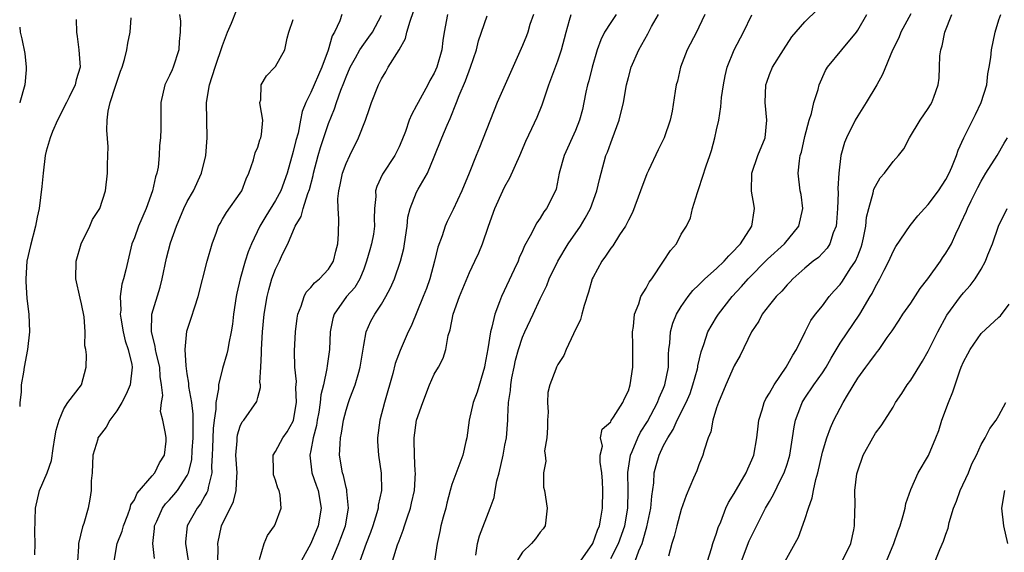
# Model space of a CAD drawing. Units: inches. Extents: x 2574000 to 2577000, y 1548000 to 1551000.
# Drawn here: x 2574000 to 2574112, y 1548940 to 1549000 of the extents above; entities that cross this region are included whole.
import ezdxf

# ---------------------------------------------------------------- set-up
doc = ezdxf.new("R2010")
doc.units = ezdxf.units.IN
doc.header["$MEASUREMENT"] = 0
doc.layers.add('LD25741548_2ft', color=9, linetype='Continuous')

msp = doc.modelspace()

# ---------------------------------------------------------------- linework, layer by layer
at = {"layer": 'LD25741548_2ft'}
for points, elevation in [([(2574018.12, 1549001), (2574018.22, 1549000.22), (2574018.21, 1548999), (2574018.07, 1548997.93), (2574018.03, 1548997), (2574017.39, 1548995), (2574017.28, 1548994.72), (2574017, 1548994.06), (2574016.47, 1548993), (2574015.99, 1548991), (2574015.99, 1548989), (2574016.01, 1548988.01), (2574015.97, 1548987), (2574015.85, 1548986.15), (2574015.82, 1548985), (2574015.68, 1548983.68), (2574015.54, 1548983), (2574015.4, 1548982.6), (2574015.04, 1548981), (2574014.32, 1548979), (2574013.46, 1548977), (2574013, 1548975.68), (2574012.73, 1548975), (2574012.24, 1548973), (2574012.02, 1548972.02), (2574011.77, 1548971), (2574011.58, 1548970.42), (2574011.39, 1548969), (2574011.45, 1548967.45), (2574011.4, 1548967), (2574011.45, 1548966.55), (2574011.73, 1548965), (2574011.97, 1548963.97), (2574012.28, 1548963), (2574012.71, 1548961.29), (2574012.76, 1548961), (2574012.54, 1548959), (2574012.08, 1548957.92), (2574011.57, 1548957), (2574011, 1548956.05), (2574010.2, 1548955), (2574009.8, 1548954.2), (2574009, 1548953.19), (2574008.87, 1548953), (2574008.84, 1548952.84), (2574008.31, 1548951), (2574008.2, 1548949), (2574008.1, 1548948.1), (2574008.11, 1548947), (2574007.97, 1548946.03), (2574007.76, 1548945), (2574007.27, 1548943.27), (2574007.12, 1548942.88), (2574006.67, 1548941), (2574006.67, 1548940.67), (2574006.54, 1548939)], 8360), ([(2574010.7, 1548939), (2574011.04, 1548941), (2574011.6, 1548942.4), (2574011.76, 1548943), (2574012.26, 1548944.26), (2574012.53, 1548945), (2574012.61, 1548945.39), (2574013, 1548945.97), (2574013.31, 1548946.69), (2574015, 1548948.66), (2574015.31, 1548949), (2574015.84, 1548950.16), (2574016.41, 1548951), (2574016.59, 1548952.59), (2574016.59, 1548953), (2574016.51, 1548953.49), (2574016.21, 1548955), (2574015.97, 1548955.97), (2574016.06, 1548957), (2574016.22, 1548957.78), (2574016.08, 1548959), (2574015.92, 1548959.92), (2574015.88, 1548961), (2574015.51, 1548962.49), (2574015.4, 1548963), (2574015.37, 1548963.37), (2574014.94, 1548965), (2574014.99, 1548967), (2574015.92, 1548970.08), (2574016.15, 1548971), (2574016.63, 1548973.37), (2574017.08, 1548975.08), (2574017.76, 1548977), (2574018.62, 1548979), (2574019, 1548979.77), (2574019.69, 1548981), (2574020.62, 1548983), (2574021.11, 1548985), (2574021.27, 1548987), (2574021.19, 1548991), (2574021.51, 1548993), (2574022.14, 1548995), (2574023, 1548997.47), (2574023.56, 1548999), (2574024.02, 1549000.02), (2574024.57, 1549001.43)], 8358), ([(2574036.52, 1549001), (2574036.28, 1549000.28), (2574035.7, 1548999), (2574035.43, 1548998.57), (2574034.96, 1548996.96), (2574034.25, 1548995), (2574033, 1548992.13), (2574032.42, 1548991), (2574032.01, 1548989.99), (2574031.85, 1548989), (2574031.55, 1548987.55), (2574031.31, 1548986.69), (2574031, 1548985.45), (2574030.31, 1548983), (2574029.6, 1548981), (2574029, 1548979.88), (2574027.89, 1548978.11), (2574027.24, 1548977), (2574026.28, 1548975), (2574025.91, 1548974.09), (2574025.57, 1548973), (2574025, 1548971), (2574024.62, 1548969.38), (2574024.55, 1548969), (2574024.25, 1548967), (2574024.13, 1548965.87), (2574023.98, 1548965), (2574023.71, 1548963.71), (2574023.6, 1548963), (2574023.49, 1548962.51), (2574023, 1548960.83), (2574022.53, 1548959), (2574022.55, 1548958.55), (2574022.25, 1548957), (2574022.25, 1548956.25), (2574022.06, 1548955), (2574021.95, 1548954.05), (2574021.84, 1548951.84), (2574021.83, 1548951), (2574021.75, 1548949.75), (2574021.79, 1548949), (2574021.36, 1548947.36), (2574021.31, 1548947), (2574021.22, 1548946.78), (2574021, 1548946.4), (2574020.5, 1548945.5), (2574020.11, 1548945), (2574018.99, 1548943), (2574018.81, 1548941.19), (2574018.8, 1548941), (2574019.08, 1548939.08)], 8354), ([(2574022.45, 1548939), (2574022.48, 1548940.48), (2574022.46, 1548941), (2574022.89, 1548943), (2574024.23, 1548945.77), (2574024.54, 1548947), (2574024.61, 1548948.61), (2574024.67, 1548949), (2574024.52, 1548951), (2574024.64, 1548952.64), (2574024.64, 1548953), (2574024.69, 1548953.31), (2574025, 1548954.3), (2574025.21, 1548954.79), (2574025.42, 1548955), (2574026.9, 1548957.1), (2574027, 1548957.57), (2574027.3, 1548958.7), (2574027.29, 1548959), (2574027.24, 1548959.24), (2574027.32, 1548961), (2574027.42, 1548962.58), (2574027.4, 1548963), (2574027.54, 1548965), (2574027.73, 1548967), (2574028.04, 1548969), (2574028.23, 1548969.77), (2574028.58, 1548971), (2574029, 1548972.1), (2574029.45, 1548973), (2574029.8, 1548973.8), (2574030.38, 1548975), (2574031.24, 1548977), (2574031.92, 1548978.08), (2574032.15, 1548979), (2574032.68, 1548980.68), (2574032.86, 1548981.14), (2574033.26, 1548982.74), (2574033.31, 1548983), (2574033.82, 1548985), (2574034.09, 1548985.91), (2574035, 1548988.63), (2574035.69, 1548990.31), (2574035.91, 1548991), (2574036.41, 1548992.41), (2574036.75, 1548993.25), (2574037, 1548993.92), (2574037.47, 1548995), (2574038.06, 1548996.06), (2574038.56, 1548997), (2574039, 1548997.64), (2574039.59, 1548998.41), (2574039.98, 1548999), (2574041, 1549000.92)], 8352), ([(2574027.17, 1548939.17), (2574027.71, 1548941), (2574028.1, 1548941.9), (2574028.89, 1548943), (2574029, 1548943.25), (2574029.65, 1548945), (2574029.52, 1548946.48), (2574029.4, 1548947), (2574029.26, 1548947.26), (2574029, 1548948.17), (2574028.79, 1548948.79), (2574028.76, 1548949.24), (2574028.74, 1548951), (2574029, 1548951.44), (2574029.83, 1548953), (2574030.32, 1548953.68), (2574031, 1548954.89), (2574031.04, 1548955), (2574031.37, 1548957), (2574031.31, 1548958.69), (2574031.36, 1548959.36), (2574031.19, 1548961), (2574031.14, 1548962.86), (2574031.26, 1548965), (2574031.46, 1548966.54), (2574031.53, 1548967), (2574031.9, 1548967.9), (2574032.23, 1548969), (2574032.49, 1548969.51), (2574033, 1548970.03), (2574033.43, 1548970.57), (2574033.97, 1548971), (2574035, 1548972.11), (2574035.58, 1548973), (2574035.85, 1548974.15), (2574036.07, 1548975), (2574036.13, 1548976.13), (2574036.19, 1548977.81), (2574036.09, 1548979), (2574036.08, 1548980.08), (2574036.18, 1548981), (2574036.33, 1548981.67), (2574036.61, 1548983), (2574037, 1548984.09), (2574037.42, 1548985), (2574038.41, 1548987), (2574039.19, 1548989), (2574039.67, 1548990.33), (2574039.89, 1548991), (2574040.66, 1548993), (2574041, 1548993.7), (2574041.5, 1548994.5), (2574041.78, 1548995), (2574043, 1548997), (2574043.73, 1548998.27), (2574043.89, 1548999), (2574044.25, 1549000.25), (2574044.66, 1549001.34)], 8350), ([(2574048.48, 1549001), (2574048.1, 1548999), (2574047.96, 1548998.04), (2574047.84, 1548997), (2574047.3, 1548995), (2574047, 1548994.33), (2574046.51, 1548993.49), (2574046.28, 1548993), (2574045.16, 1548991), (2574045, 1548990.67), (2574044.4, 1548989.6), (2574044.16, 1548989), (2574043.72, 1548987.72), (2574043.31, 1548986.69), (2574043, 1548985.97), (2574042.68, 1548985.32), (2574042.52, 1548985), (2574041.13, 1548982.87), (2574040.5, 1548981.5), (2574040.35, 1548981), (2574040.36, 1548980.36), (2574040.23, 1548979), (2574040.19, 1548977.81), (2574040.23, 1548977), (2574040.09, 1548976.09), (2574039.89, 1548975), (2574039.69, 1548974.31), (2574039.33, 1548973), (2574039, 1548972.12), (2574038.55, 1548971), (2574037.98, 1548970.02), (2574037.06, 1548969), (2574035.64, 1548967), (2574035.5, 1548966.5), (2574035.21, 1548965), (2574035.11, 1548963), (2574034.85, 1548961.15), (2574034.83, 1548960.83), (2574034.44, 1548959), (2574034.14, 1548957.86), (2574034.08, 1548957), (2574033.91, 1548955.91), (2574033.73, 1548955), (2574033.63, 1548954.37), (2574033.27, 1548953), (2574033, 1548951.54), (2574032.88, 1548951), (2574033.13, 1548949), (2574033.62, 1548947.62), (2574033.82, 1548947), (2574034.19, 1548945), (2574033.85, 1548943), (2574033, 1548941.01), (2574031.92, 1548939)], 8348), ([(2574058.24, 1549001), (2574057.84, 1548999.84), (2574057.59, 1548999), (2574057.44, 1548998.56), (2574057, 1548997.48), (2574054.11, 1548991), (2574052.11, 1548985.89), (2574051.74, 1548985), (2574050.95, 1548983), (2574050.11, 1548981), (2574049.13, 1548978.87), (2574048.47, 1548977.53), (2574048.24, 1548977), (2574047.89, 1548975.89), (2574047.4, 1548974.6), (2574047.03, 1548973), (2574046.5, 1548971), (2574046.1, 1548969.9), (2574045.75, 1548969), (2574044.36, 1548965.64), (2574044.04, 1548965), (2574043.13, 1548962.87), (2574042.58, 1548961.42), (2574042.29, 1548960.29), (2574041.34, 1548957), (2574040.83, 1548955), (2574040.57, 1548953), (2574040.57, 1548952.57), (2574040.67, 1548951), (2574040.98, 1548948.98), (2574041, 1548947), (2574040.64, 1548945.36), (2574040.63, 1548945), (2574040.49, 1548944.49), (2574040.02, 1548943), (2574039.75, 1548942.25), (2574039.26, 1548941), (2574038.54, 1548939)], 8344), ([(2574042.26, 1548939), (2574042.84, 1548940.84), (2574043, 1548941.29), (2574043.48, 1548942.52), (2574043.61, 1548943), (2574043.91, 1548943.91), (2574044.29, 1548945), (2574044.43, 1548945.57), (2574044.74, 1548947), (2574044.85, 1548949), (2574044.83, 1548949.17), (2574044.74, 1548951), (2574044.72, 1548952.72), (2574044.7, 1548953), (2574045, 1548955), (2574045.69, 1548957), (2574046.46, 1548959), (2574047, 1548960.2), (2574047.46, 1548961), (2574048, 1548962), (2574048.3, 1548963), (2574048.58, 1548964.58), (2574048.78, 1548965.22), (2574049.15, 1548967), (2574049.86, 1548969), (2574051, 1548971.75), (2574051.61, 1548973), (2574052.05, 1548973.95), (2574052.47, 1548975), (2574053.15, 1548977), (2574053.87, 1548979), (2574054.76, 1548981), (2574055, 1548981.49), (2574055.55, 1548982.45), (2574056.69, 1548985), (2574057.38, 1548986.62), (2574058.07, 1548988.07), (2574058.65, 1548989.35), (2574059.24, 1548990.76), (2574059.99, 1548993), (2574061, 1548995.72), (2574061.43, 1548997), (2574061.93, 1548999), (2574062.34, 1549000.34), (2574062.51, 1549001)], 8342), ([(2574067.6, 1549001), (2574067, 1549000.09), (2574066.31, 1548999), (2574065.87, 1548998.13), (2574065.48, 1548997), (2574064.89, 1548995), (2574064.52, 1548993.48), (2574064.38, 1548993), (2574064.19, 1548992.19), (2574063.96, 1548991), (2574063.79, 1548990.21), (2574063.47, 1548989), (2574063, 1548987.84), (2574061.71, 1548985), (2574061.16, 1548983), (2574060.8, 1548981.2), (2574060.72, 1548981), (2574059.73, 1548979), (2574059.41, 1548978.6), (2574059, 1548977.91), (2574058.62, 1548977.38), (2574057.88, 1548975.88), (2574057.24, 1548974.76), (2574057, 1548974.19), (2574056.62, 1548973.38), (2574056.49, 1548973), (2574056.07, 1548972.07), (2574054.61, 1548969), (2574054.4, 1548968.4), (2574053.85, 1548967), (2574053.54, 1548965.54), (2574053.38, 1548965), (2574053.08, 1548963.08), (2574052.72, 1548961.28), (2574052.68, 1548961), (2574051.84, 1548958.16), (2574051.42, 1548957), (2574050.96, 1548955), (2574050.67, 1548953), (2574050.56, 1548952.56), (2574050.23, 1548951), (2574049, 1548947.69), (2574048.8, 1548947), (2574048.42, 1548945.58), (2574048.29, 1548945), (2574048, 1548944), (2574047.74, 1548943), (2574047.63, 1548942.37), (2574047.31, 1548941), (2574047.02, 1548939)], 8340), ([(2574051.69, 1548939.69), (2574051.91, 1548941), (2574052.12, 1548941.88), (2574053.33, 1548945), (2574053.77, 1548946.23), (2574053.9, 1548947), (2574054.1, 1548948.1), (2574054.35, 1548949), (2574054.79, 1548951), (2574055, 1548952.17), (2574055.17, 1548953), (2574055.35, 1548955), (2574055.33, 1548955.33), (2574055.42, 1548957), (2574055.65, 1548958.35), (2574055.66, 1548959), (2574055.79, 1548959.79), (2574056.04, 1548961), (2574056.22, 1548961.78), (2574056.55, 1548963), (2574057, 1548964.39), (2574057.26, 1548965), (2574058.2, 1548967), (2574059, 1548968.75), (2574059.75, 1548970.25), (2574060.03, 1548971), (2574060.99, 1548973.01), (2574062.18, 1548975), (2574063.58, 1548977), (2574064.12, 1548977.88), (2574064.72, 1548979), (2574065.44, 1548981), (2574065.73, 1548982.27), (2574065.91, 1548983), (2574066.46, 1548985), (2574066.62, 1548985.38), (2574067, 1548986.43), (2574067.16, 1548986.84), (2574067.96, 1548989), (2574068.44, 1548991), (2574068.8, 1548993), (2574069, 1548993.84), (2574069.31, 1548995), (2574070.19, 1548997), (2574071.2, 1548998.8), (2574071.63, 1548999.63), (2574072.4, 1549001)], 8338), ([(2574077.65, 1549001), (2574077, 1548999.57), (2574076.72, 1548999), (2574075.68, 1548997), (2574074.91, 1548995), (2574074.55, 1548993.45), (2574074.43, 1548993), (2574074.3, 1548992.3), (2574073.96, 1548990.04), (2574073.72, 1548989), (2574073.04, 1548987), (2574072.37, 1548985.63), (2574071.29, 1548983.29), (2574071.09, 1548982.91), (2574070.39, 1548981), (2574069.45, 1548978.55), (2574069, 1548977.67), (2574068.79, 1548977.21), (2574068.67, 1548977), (2574067.99, 1548975.99), (2574067.23, 1548974.77), (2574067, 1548974.48), (2574066.42, 1548973.58), (2574065.98, 1548973), (2574065, 1548971.2), (2574064.91, 1548971), (2574064.48, 1548969.52), (2574063.98, 1548967.98), (2574063.73, 1548967), (2574063.59, 1548966.41), (2574062.78, 1548964.78), (2574061.95, 1548963), (2574061.68, 1548962.32), (2574061, 1548961.31), (2574060.85, 1548961), (2574060.78, 1548960.78), (2574060.11, 1548959), (2574059.88, 1548958.12), (2574059.85, 1548957), (2574059.91, 1548955.91), (2574059.84, 1548955), (2574059.83, 1548954.17), (2574059.77, 1548953), (2574059.51, 1548951.51), (2574059.55, 1548951), (2574059.65, 1548950.35), (2574059.36, 1548949), (2574059.39, 1548947.39), (2574059.48, 1548947), (2574059.81, 1548945), (2574059.63, 1548943.63), (2574059.56, 1548943), (2574059.33, 1548942.67), (2574059, 1548942.29), (2574058.47, 1548941.53), (2574058.01, 1548941), (2574057, 1548940.03), (2574056.34, 1548939)], 8336), ([(2574063.58, 1548939), (2574064.97, 1548941), (2574065.5, 1548942.5), (2574065.72, 1548943), (2574065.89, 1548943.89), (2574066.07, 1548945), (2574066.11, 1548947), (2574066.07, 1548948.07), (2574065.99, 1548949), (2574065.79, 1548950.21), (2574065.81, 1548951), (2574066.05, 1548952.05), (2574065.83, 1548953), (2574066.02, 1548953.98), (2574067, 1548954.79), (2574067.06, 1548954.94), (2574067.33, 1548955.33), (2574068.37, 1548957), (2574068.56, 1548957.44), (2574069, 1548958.32), (2574069.22, 1548959), (2574069.5, 1548961), (2574069.51, 1548963.51), (2574069.48, 1548965), (2574069.59, 1548965.59), (2574069.7, 1548967), (2574070.19, 1548968.19), (2574070.43, 1548969), (2574071, 1548969.95), (2574071.36, 1548970.64), (2574071.64, 1548971), (2574073, 1548973), (2574073.77, 1548974.23), (2574074.44, 1548975), (2574075, 1548976.09), (2574075.57, 1548977), (2574076.05, 1548977.95), (2574076.27, 1548979), (2574076.82, 1548980.82), (2574077, 1548981.24), (2574077.82, 1548983.82), (2574078.24, 1548985), (2574078.42, 1548985.58), (2574078.81, 1548987), (2574079, 1548987.93), (2574079.24, 1548989), (2574079.49, 1548990.51), (2574079.57, 1548991.57), (2574079.77, 1548993), (2574079.97, 1548994.03), (2574080.18, 1548995), (2574080.98, 1548997), (2574082.04, 1548999), (2574083, 1549000.96)], 8334), ([(2574067, 1548939.28), (2574067.89, 1548941), (2574068.59, 1548943), (2574068.93, 1548945), (2574068.98, 1548947), (2574068.95, 1548949.05), (2574069.24, 1548951), (2574069.43, 1548951.43), (2574070.07, 1548953), (2574070.38, 1548953.62), (2574071.15, 1548954.85), (2574072.3, 1548957), (2574072.48, 1548957.52), (2574073, 1548958.63), (2574073.15, 1548959), (2574073.54, 1548961), (2574073.54, 1548962.46), (2574073.6, 1548963), (2574073.7, 1548963.7), (2574073.76, 1548965), (2574074.03, 1548965.97), (2574074.45, 1548967), (2574075, 1548967.88), (2574075.78, 1548969), (2574076.32, 1548969.68), (2574077, 1548970.32), (2574077.32, 1548970.68), (2574077.65, 1548971), (2574079, 1548972.19), (2574079.85, 1548973), (2574080.37, 1548973.63), (2574081, 1548974.22), (2574081.36, 1548974.64), (2574081.72, 1548975), (2574083.01, 1548977), (2574083.26, 1548978.74), (2574083.31, 1548979), (2574083.25, 1548979.25), (2574082.95, 1548980.95), (2574082.98, 1548983), (2574083.69, 1548985), (2574084.49, 1548987), (2574084.71, 1548989), (2574084.52, 1548991), (2574084.59, 1548993), (2574084.68, 1548993.32), (2574085, 1548994.18), (2574085.33, 1548995), (2574086.57, 1548997), (2574087.54, 1548998.46), (2574089, 1549000.15), (2574090.44, 1549001.56)], 8332), ([(2574069.76, 1548939), (2574070.17, 1548940.17), (2574070.55, 1548941), (2574071, 1548942.61), (2574071.1, 1548942.9), (2574071.55, 1548945), (2574071.65, 1548946.35), (2574071.87, 1548947.87), (2574071.93, 1548949), (2574072.15, 1548949.85), (2574072.49, 1548951), (2574073, 1548952.1), (2574073.46, 1548953), (2574074.07, 1548953.93), (2574074.53, 1548955), (2574075.54, 1548957), (2574075.99, 1548958.01), (2574076.32, 1548959), (2574076.82, 1548960.82), (2574076.86, 1548961), (2574076.87, 1548961.13), (2574077.25, 1548962.75), (2574077.55, 1548963.55), (2574078.02, 1548965), (2574079, 1548966.68), (2574079.2, 1548967), (2574080.76, 1548969), (2574081.84, 1548970.16), (2574082.57, 1548971), (2574084.77, 1548973.23), (2574086.68, 1548975), (2574088.34, 1548977), (2574088.79, 1548979), (2574088.57, 1548980.57), (2574088.48, 1548981), (2574088.25, 1548983), (2574088.38, 1548984.38), (2574088.49, 1548985), (2574088.61, 1548985.39), (2574089, 1548987.15), (2574089.5, 1548989), (2574089.75, 1548989.75), (2574090.04, 1548991), (2574090.5, 1548992.5), (2574090.62, 1548993), (2574091.36, 1548994.64), (2574091.56, 1548995), (2574093.18, 1548997), (2574094.86, 1548999), (2574095, 1548999.2), (2574096.02, 1549001)], 8330), ([(2574101, 1549001.07), (2574099.89, 1548999), (2574099.64, 1548998.36), (2574098.95, 1548996.95), (2574097.81, 1548994.19), (2574097.17, 1548993), (2574095.97, 1548991), (2574095, 1548989.51), (2574094.72, 1548989), (2574093.72, 1548987), (2574093.51, 1548986.49), (2574093.1, 1548985), (2574092.85, 1548983), (2574092.74, 1548981.26), (2574092.77, 1548980.77), (2574092.72, 1548979), (2574092.61, 1548977.39), (2574092.56, 1548977), (2574092.23, 1548976.23), (2574091.85, 1548975), (2574091.52, 1548974.48), (2574090.55, 1548973.45), (2574089.94, 1548973), (2574089, 1548972.23), (2574087.64, 1548971), (2574087.33, 1548970.67), (2574087, 1548970.35), (2574086.38, 1548969.62), (2574085.75, 1548969), (2574085, 1548968.08), (2574084.16, 1548967), (2574083.78, 1548966.22), (2574082.96, 1548965), (2574081.68, 1548962.32), (2574081, 1548961.14), (2574080.06, 1548959), (2574079.2, 1548957), (2574079, 1548956.38), (2574078.58, 1548955), (2574078.34, 1548953.67), (2574078.04, 1548953), (2574077.58, 1548951.58), (2574077.44, 1548951), (2574077, 1548949.93), (2574076.75, 1548949.25), (2574076.4, 1548948.4), (2574075.54, 1548946.46), (2574075, 1548944.86), (2574074.49, 1548943), (2574074.2, 1548941.8), (2574073.94, 1548941), (2574073.56, 1548939.56)], 8328), ([(2574077.98, 1548939), (2574078.44, 1548940.44), (2574078.59, 1548941), (2574079, 1548942.18), (2574079.19, 1548942.81), (2574079.47, 1548943.47), (2574080.05, 1548945), (2574080.35, 1548945.65), (2574081, 1548946.68), (2574082.35, 1548949), (2574082.53, 1548949.47), (2574083, 1548950.47), (2574083.21, 1548951), (2574083.55, 1548953), (2574083.7, 1548954.3), (2574083.79, 1548955), (2574084.15, 1548956.15), (2574084.4, 1548957), (2574084.6, 1548957.4), (2574085, 1548958.03), (2574085.51, 1548959), (2574086.89, 1548961), (2574087.63, 1548962.37), (2574088.06, 1548963), (2574089.04, 1548965), (2574089.7, 1548966.29), (2574090.22, 1548967), (2574091, 1548967.96), (2574091.76, 1548969), (2574092.34, 1548969.66), (2574093, 1548970.39), (2574093.26, 1548970.74), (2574094.16, 1548972.16), (2574094.73, 1548973), (2574095, 1548973.64), (2574095.39, 1548974.61), (2574095.51, 1548975), (2574095.66, 1548975.66), (2574095.92, 1548977), (2574096.01, 1548977.99), (2574096.25, 1548979), (2574096.75, 1548980.75), (2574096.83, 1548981.17), (2574097, 1548981.54), (2574097.55, 1548982.45), (2574098.02, 1548983), (2574099, 1548984.33), (2574099.61, 1548985), (2574100.23, 1548985.77), (2574100.87, 1548987), (2574102.09, 1548989), (2574103, 1548990.33), (2574103.24, 1548990.76), (2574103.4, 1548991), (2574103.61, 1548991.61), (2574104.11, 1548993), (2574104.24, 1548993.76), (2574104.27, 1548995), (2574104.32, 1548996.32), (2574104.42, 1548997), (2574104.56, 1548997.44), (2574104.89, 1548999), (2574105.67, 1549001)], 8326), ([(2574081.84, 1548939), (2574082.71, 1548941.29), (2574083, 1548941.91), (2574084.56, 1548945), (2574085, 1548945.77), (2574085.46, 1548946.54), (2574086.3, 1548948.3), (2574086.67, 1548949), (2574087, 1548950), (2574087.24, 1548950.76), (2574087.29, 1548951), (2574087.61, 1548953), (2574087.78, 1548954.22), (2574087.96, 1548955), (2574088.56, 1548956.56), (2574088.7, 1548957), (2574089, 1548957.47), (2574090.03, 1548959), (2574091, 1548960.36), (2574091.41, 1548961), (2574091.98, 1548962.02), (2574093, 1548963.7), (2574095.24, 1548967), (2574096.39, 1548969), (2574096.63, 1548969.37), (2574097, 1548970.15), (2574097.5, 1548971), (2574097.98, 1548971.98), (2574098.53, 1548973), (2574099, 1548974.13), (2574099.33, 1548974.67), (2574100.93, 1548977.07), (2574101.83, 1548978.17), (2574102.56, 1548979), (2574103, 1548979.43), (2574104.16, 1548981), (2574105, 1548982.27), (2574105.37, 1548983), (2574105.67, 1548983.67), (2574106.18, 1548985), (2574106.38, 1548985.62), (2574107.01, 1548986.99), (2574108.35, 1548989.65), (2574109, 1548991), (2574109.62, 1548993), (2574109.73, 1548994.27), (2574109.91, 1548995), (2574110.1, 1548996.1), (2574110.17, 1548997), (2574110.57, 1548999), (2574111, 1549000.38), (2574111.21, 1549001)], 8324), ([(2574006.42, 1549000.42), (2574006.43, 1548999), (2574006.51, 1548998.51), (2574006.7, 1548997), (2574006.84, 1548995), (2574006.4, 1548993.6), (2574006.29, 1548993), (2574005.62, 1548991.62), (2574005.29, 1548991), (2574004.3, 1548989), (2574003.73, 1548987.73), (2574003.44, 1548987), (2574003.36, 1548986.64), (2574003, 1548985.48), (2574002.87, 1548985), (2574002.65, 1548983), (2574002.52, 1548981.48), (2574002.2, 1548979), (2574001.99, 1548978.01), (2574001.81, 1548977), (2574001.21, 1548974.79), (2574000.82, 1548973), (2574000.69, 1548971), (2574000.7, 1548970.7), (2574000.8, 1548968.8), (2574001.02, 1548967), (2574001.13, 1548965), (2574000.9, 1548963), (2574000.5, 1548961), (2574000.42, 1548960.42), (2574000.17, 1548959), (2574000.16, 1548958.16), (2574000.02, 1548957), (2574000, 1548956.53)], 8364), ([(2574001.72, 1548939.72), (2574001.74, 1548941), (2574001.7, 1548942.3), (2574001.78, 1548945), (2574002.26, 1548947), (2574003.1, 1548949), (2574003.6, 1548950.4), (2574003.78, 1548951.78), (2574004, 1548953), (2574004.14, 1548953.86), (2574004.46, 1548955), (2574005, 1548956.29), (2574005.47, 1548957), (2574006.99, 1548959), (2574007.55, 1548961), (2574007.59, 1548962.41), (2574007.5, 1548963), (2574007.4, 1548963.4), (2574007.43, 1548965), (2574007.29, 1548966.71), (2574007, 1548968.19), (2574006.84, 1548968.84), (2574006.36, 1548971), (2574006.4, 1548973), (2574006.97, 1548975), (2574007.95, 1548977), (2574008.27, 1548977.73), (2574009.07, 1548979), (2574009.74, 1548981), (2574009.97, 1548983), (2574009.95, 1548983.95), (2574010.01, 1548985), (2574010.02, 1548985.98), (2574009.87, 1548987.87), (2574009.9, 1548989), (2574010.02, 1548990.02), (2574010.27, 1548991), (2574010.86, 1548992.86), (2574011.43, 1548994.57), (2574011.6, 1548995), (2574011.89, 1548995.89), (2574012.16, 1548997), (2574012.27, 1548997.73), (2574012.52, 1548999), (2574012.63, 1549000.63)], 8362), ([(2574015.29, 1548939.29), (2574015.09, 1548941), (2574015.29, 1548942.71), (2574015.3, 1548943), (2574015.55, 1548943.55), (2574016.17, 1548945), (2574016.52, 1548945.48), (2574017, 1548945.97), (2574017.49, 1548946.51), (2574017.89, 1548947), (2574019, 1548948.7), (2574019.14, 1548949), (2574019.5, 1548950.5), (2574019.56, 1548951.56), (2574019.67, 1548953), (2574019.65, 1548954.35), (2574019.68, 1548955), (2574019.68, 1548955.68), (2574019.5, 1548957), (2574019.19, 1548958.81), (2574019.19, 1548959.19), (2574019, 1548960.23), (2574018.86, 1548961.14), (2574018.74, 1548963), (2574018.93, 1548965.07), (2574019.45, 1548966.55), (2574019.84, 1548967.84), (2574020.24, 1548969), (2574021.25, 1548973), (2574021.81, 1548975), (2574022.31, 1548976.31), (2574022.55, 1548977), (2574022.71, 1548977.29), (2574023, 1548977.77), (2574023.45, 1548978.55), (2574025, 1548980.74), (2574025.17, 1548981), (2574025.66, 1548982.35), (2574025.99, 1548983), (2574026.52, 1548984.52), (2574026.7, 1548985.3), (2574027, 1548985.96), (2574027.23, 1548986.77), (2574027.33, 1548987), (2574027.4, 1548987.4), (2574027.56, 1548989), (2574027.26, 1548990.74), (2574027.24, 1548991), (2574027.33, 1548991.33), (2574027.38, 1548993), (2574027.97, 1548994.03), (2574028.93, 1548995), (2574029, 1548995.11), (2574030.05, 1548997), (2574030.31, 1548998.31), (2574030.52, 1548999), (2574031, 1549000.44)], 8356), ([(2574035.34, 1548939), (2574036.18, 1548941), (2574036.41, 1548941.59), (2574036.93, 1548943), (2574037.28, 1548945), (2574037.09, 1548946.91), (2574037.08, 1548947.08), (2574037, 1548947.35), (2574036.7, 1548948.7), (2574036.59, 1548949), (2574036.27, 1548951), (2574036.31, 1548952.31), (2574036.36, 1548953), (2574036.48, 1548953.52), (2574036.7, 1548955), (2574037, 1548956.11), (2574037.29, 1548957), (2574037.44, 1548957.44), (2574038.04, 1548959), (2574038.43, 1548960.43), (2574038.61, 1548961), (2574039, 1548963.49), (2574039.29, 1548965), (2574039.8, 1548966.2), (2574040.24, 1548967), (2574041, 1548968.13), (2574041.52, 1548969), (2574042.02, 1548969.98), (2574042.47, 1548971), (2574043.15, 1548973), (2574043.53, 1548974.47), (2574043.62, 1548975), (2574043.91, 1548977), (2574044.01, 1548977.99), (2574044.26, 1548979), (2574045, 1548980.83), (2574045.18, 1548981.18), (2574046.22, 1548983), (2574047, 1548984.84), (2574047.84, 1548987), (2574048.45, 1548988.45), (2574048.79, 1548989.21), (2574049.5, 1548991), (2574049.8, 1548991.8), (2574050.52, 1548993.48), (2574051.09, 1548995), (2574051.77, 1548997), (2574052, 1548998), (2574053, 1549000.83)], 8346), ([(2574000, 1548999.55), (2574000.07, 1548999), (2574000.24, 1548998.24), (2574000.57, 1548996.57), (2574000.73, 1548995), (2574000.73, 1548994.73), (2574000.6, 1548993), (2574000.02, 1548991), (2574000, 1548990.96)], 8366), ([(2574086.78, 1548939), (2574088.27, 1548941.73), (2574089, 1548943.71), (2574089.42, 1548945), (2574089.84, 1548946.16), (2574089.98, 1548947), (2574090.24, 1548948.24), (2574090.46, 1548949), (2574091, 1548951.35), (2574091.5, 1548953), (2574091.9, 1548954.1), (2574092.3, 1548955), (2574093.35, 1548957), (2574093.83, 1548957.83), (2574095, 1548959.76), (2574095.9, 1548961), (2574096.38, 1548961.62), (2574097, 1548962.48), (2574097.24, 1548962.76), (2574097.42, 1548963), (2574098.35, 1548964.35), (2574098.89, 1548965.11), (2574099.69, 1548966.31), (2574100.12, 1548967), (2574101, 1548968.26), (2574102.09, 1548969.91), (2574102.93, 1548971), (2574104.38, 1548973), (2574104.62, 1548973.38), (2574105, 1548973.93), (2574105.41, 1548974.59), (2574105.63, 1548975), (2574106.13, 1548976.13), (2574106.53, 1548977), (2574106.69, 1548977.31), (2574107.32, 1548978.68), (2574107.46, 1548979), (2574107.87, 1548979.87), (2574108.62, 1548981.38), (2574109, 1548982.1), (2574109.53, 1548983), (2574110.82, 1548985), (2574111.6, 1548986.4), (2574111.96, 1548987)], 8322), ([(2574093.25, 1548939), (2574094.2, 1548941), (2574094.56, 1548942.56), (2574094.64, 1548943), (2574094.66, 1548944.66), (2574094.69, 1548945.31), (2574094.68, 1548947), (2574094.91, 1548948.91), (2574095, 1548949.25), (2574095.62, 1548951), (2574096.7, 1548953), (2574097, 1548953.52), (2574097.64, 1548954.36), (2574098.09, 1548955), (2574099, 1548956.47), (2574099.29, 1548957), (2574100, 1548958), (2574100.59, 1548959), (2574101, 1548959.53), (2574102.34, 1548961.66), (2574103, 1548962.83), (2574104.09, 1548965), (2574105.11, 1548966.89), (2574106.65, 1548969), (2574107, 1548969.43), (2574107.76, 1548970.24), (2574108.33, 1548971), (2574109, 1548972.11), (2574109.47, 1548973), (2574109.75, 1548973.75), (2574110.26, 1548975), (2574110.97, 1548977), (2574111.92, 1548979)], 8320), ([(2574098.27, 1548939), (2574099.1, 1548941), (2574099.58, 1548942.42), (2574099.8, 1548943), (2574100.16, 1548944.16), (2574100.36, 1548945), (2574100.45, 1548945.55), (2574101, 1548947.11), (2574101.85, 1548949), (2574103.02, 1548950.98), (2574103.86, 1548953), (2574104.18, 1548953.82), (2574104.54, 1548955), (2574105.29, 1548957), (2574105.79, 1548958.21), (2574106.58, 1548960.58), (2574106.74, 1548961), (2574107, 1548961.6), (2574107.49, 1548962.51), (2574107.73, 1548963), (2574109, 1548964.8), (2574111, 1548966.66), (2574111.2, 1548966.8), (2574112.15, 1548968.15)], 8318), ([(2574103.78, 1548939), (2574104.31, 1548940.31), (2574104.74, 1548941.26), (2574105, 1548942.04), (2574105.26, 1548942.74), (2574105.38, 1548943.38), (2574105.86, 1548945), (2574106.19, 1548945.81), (2574106.6, 1548947), (2574107.55, 1548949), (2574107.95, 1548950.05), (2574108.45, 1548951), (2574109, 1548952.21), (2574109.45, 1548953), (2574109.97, 1548954.03), (2574110.71, 1548955), (2574111, 1548955.51), (2574111.8, 1548957)], 8316), ([(2574111.64, 1548947), (2574111.28, 1548945), (2574111.52, 1548943), (2574111.96, 1548941)], 8314)]:
    msp.add_lwpolyline(points, dxfattribs=dict(at, elevation=elevation))

doc.saveas('drawing.dxf')
